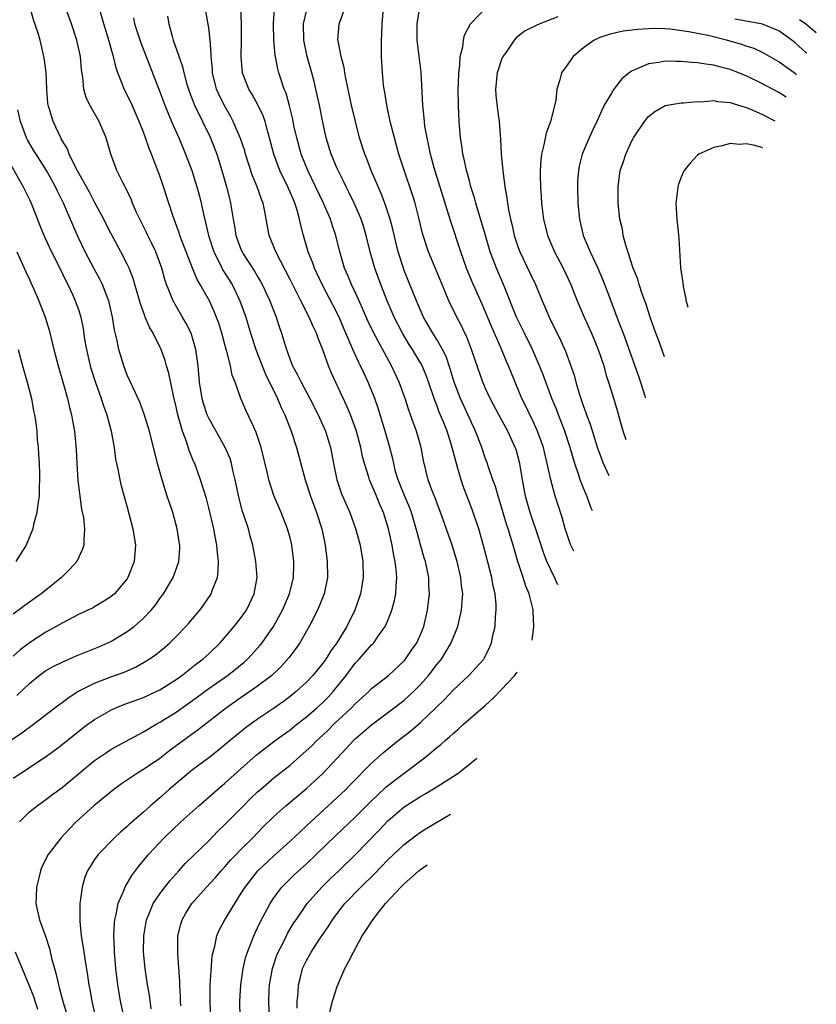
# Model space of a CAD drawing. Units: inches. Extents: x 2505000 to 2506568, y 1479000 to 1482000.
# Drawn here: x 2505202 to 2505300, y 1479153 to 1479274 of the extents above; entities that cross this region are included whole.
import ezdxf

# ---------------------------------------------------------------- set-up
doc = ezdxf.new("R2010")
doc.units = ezdxf.units.IN
doc.header["$MEASUREMENT"] = 0
doc.layers.add('LD25051479_2ft', color=220, linetype='Continuous')

msp = doc.modelspace()

# ---------------------------------------------------------------- linework, layer by layer
at = {"layer": 'LD25051479_2ft'}
for points, elevation in [([(2505199.67, 1479184.33), (2505202.05, 1479185.95), (2505203.5, 1479187), (2505206.12, 1479189), (2505206.61, 1479189.39), (2505207, 1479189.67), (2505207.75, 1479190.25), (2505208.92, 1479191), (2505211, 1479192.05), (2505213, 1479192.8), (2505214.62, 1479193.38), (2505216, 1479194), (2505217, 1479194.56), (2505217.7, 1479195), (2505218.47, 1479195.53), (2505219.56, 1479196.44), (2505220.21, 1479197), (2505221, 1479197.77), (2505222.21, 1479199), (2505222.58, 1479199.42), (2505223.9, 1479201), (2505224.37, 1479201.63), (2505225.19, 1479202.81), (2505225.3, 1479203), (2505225.44, 1479203.44), (2505226.06, 1479205), (2505226.18, 1479205.82), (2505226.2, 1479207), (2505226.06, 1479208.06), (2505226.01, 1479209), (2505225.83, 1479209.83), (2505225.61, 1479211), (2505225, 1479213.57), (2505224.71, 1479214.71), (2505224, 1479217), (2505223.28, 1479219), (2505223.19, 1479219.19), (2505222.62, 1479220.62), (2505222.28, 1479221.72), (2505221.78, 1479223), (2505221.31, 1479224.69), (2505221.16, 1479225.16), (2505221, 1479225.98), (2505220.69, 1479227.31), (2505220.1, 1479230.1), (2505219.82, 1479231), (2505219.65, 1479231.65), (2505219.15, 1479233), (2505219, 1479233.34), (2505218.19, 1479235), (2505217.74, 1479235.74), (2505217.21, 1479237), (2505217.14, 1479237.14), (2505216.62, 1479238.62), (2505215.94, 1479241), (2505215.72, 1479241.72), (2505215.22, 1479243), (2505215, 1479243.48), (2505214.23, 1479245), (2505213.79, 1479245.79), (2505213, 1479247.3), (2505212.42, 1479248.42), (2505212.13, 1479249), (2505211, 1479251.1), (2505210.35, 1479252.35), (2505208.74, 1479255.26), (2505207.88, 1479257), (2505207.65, 1479257.65), (2505207, 1479258.69), (2505206.9, 1479258.9), (2505206.83, 1479259), (2505205.91, 1479261), (2505205.46, 1479262.54), (2505205.31, 1479263), (2505205.27, 1479263.27), (2505205.12, 1479265), (2505205.04, 1479267.04), (2505204.82, 1479268.82), (2505204.3, 1479271), (2505204.01, 1479271.99), (2505203.5, 1479273.5), (2505203.07, 1479275)], 9148), ([(2505201, 1479180.36), (2505201.94, 1479181), (2505204.97, 1479183), (2505206.15, 1479183.85), (2505207, 1479184.5), (2505209.5, 1479186.5), (2505210.16, 1479187), (2505211, 1479187.59), (2505213, 1479188.73), (2505213.6, 1479189), (2505214.59, 1479189.41), (2505217, 1479190.29), (2505218.57, 1479191), (2505219, 1479191.21), (2505221, 1479192.5), (2505221.69, 1479193), (2505223.53, 1479194.47), (2505224.27, 1479195), (2505225, 1479195.66), (2505226.39, 1479197), (2505228.12, 1479199), (2505229, 1479200.11), (2505229.63, 1479201), (2505230.59, 1479203), (2505230.94, 1479205), (2505230.8, 1479207), (2505230.42, 1479209), (2505230.1, 1479210.1), (2505229.87, 1479211), (2505229.31, 1479212.69), (2505229.14, 1479213.14), (2505228.72, 1479214.72), (2505228.25, 1479217), (2505228, 1479218), (2505227.8, 1479219), (2505227.62, 1479219.62), (2505227.04, 1479221), (2505225, 1479224.6), (2505224.82, 1479225), (2505224.38, 1479226.38), (2505224.21, 1479227), (2505223.89, 1479229), (2505223.69, 1479231), (2505223.41, 1479233), (2505223, 1479234.45), (2505222.83, 1479235), (2505222.22, 1479236.22), (2505221.79, 1479237), (2505221, 1479238.33), (2505220.62, 1479239), (2505220.4, 1479239.6), (2505219.83, 1479241), (2505219.62, 1479241.62), (2505219.23, 1479243), (2505218.49, 1479245), (2505218.02, 1479246.02), (2505217.53, 1479247), (2505217.37, 1479247.37), (2505216.54, 1479249), (2505216.15, 1479249.85), (2505215.65, 1479251), (2505215.47, 1479251.47), (2505214.84, 1479252.84), (2505214.74, 1479253), (2505214.46, 1479253.54), (2505213.74, 1479255), (2505212.99, 1479257), (2505212.4, 1479259), (2505211.54, 1479261), (2505210.41, 1479263), (2505209.97, 1479263.97), (2505209.68, 1479265), (2505209.53, 1479266.47), (2505209.37, 1479267.37), (2505209.25, 1479269), (2505208.83, 1479271), (2505208.15, 1479273), (2505207.43, 1479275)], 9150), ([(2505201.77, 1479175), (2505203, 1479176.23), (2505203.93, 1479177), (2505205, 1479177.75), (2505205.71, 1479178.29), (2505207, 1479179.23), (2505211, 1479182.53), (2505212.46, 1479183.54), (2505213, 1479183.88), (2505213.71, 1479184.29), (2505217, 1479186.08), (2505218.53, 1479187), (2505219, 1479187.24), (2505221, 1479188.49), (2505223, 1479189.91), (2505225, 1479191.38), (2505227.31, 1479193), (2505228.26, 1479193.74), (2505229.36, 1479194.64), (2505229.76, 1479195), (2505231, 1479196.33), (2505231.31, 1479196.69), (2505231.56, 1479197), (2505232.95, 1479199), (2505234.05, 1479201), (2505234.91, 1479203), (2505235.4, 1479205), (2505235.44, 1479206.56), (2505235.45, 1479207), (2505235.21, 1479209), (2505235, 1479209.87), (2505234.68, 1479211), (2505233.88, 1479213), (2505233, 1479215.1), (2505232.39, 1479217), (2505232.23, 1479217.77), (2505231.44, 1479221), (2505230.83, 1479222.83), (2505230.52, 1479223.48), (2505229.57, 1479225.57), (2505228.95, 1479227), (2505228.23, 1479229), (2505227.88, 1479229.88), (2505227.67, 1479231), (2505227.24, 1479232.77), (2505227.16, 1479233), (2505226.62, 1479235), (2505226.23, 1479236.23), (2505225.68, 1479237.68), (2505225.08, 1479239), (2505223.96, 1479241), (2505223.59, 1479241.59), (2505223.02, 1479243), (2505222.23, 1479245), (2505221.47, 1479247), (2505221.36, 1479247.36), (2505220.64, 1479249.36), (2505219.47, 1479253), (2505219, 1479254.35), (2505217.99, 1479257), (2505217.7, 1479257.7), (2505217.26, 1479259), (2505217, 1479259.69), (2505216.48, 1479261), (2505215.59, 1479263), (2505215, 1479264.27), (2505214.63, 1479265), (2505214.43, 1479265.57), (2505213.85, 1479267), (2505213.62, 1479267.62), (2505213.3, 1479269), (2505213.22, 1479269.22), (2505212.74, 1479271), (2505212.13, 1479273), (2505211.56, 1479275)], 9152), ([(2505214.48, 1479151.52), (2505214.18, 1479153), (2505214.01, 1479154.01), (2505213.85, 1479155), (2505213.6, 1479157), (2505213.44, 1479159), (2505213.45, 1479159.45), (2505213.37, 1479161), (2505213.43, 1479162.57), (2505213.48, 1479163), (2505213.64, 1479163.64), (2505213.9, 1479165), (2505214.59, 1479166.59), (2505214.74, 1479167), (2505214.82, 1479167.18), (2505215, 1479167.44), (2505215.57, 1479168.43), (2505216.43, 1479169.57), (2505217.62, 1479171), (2505219.48, 1479173), (2505221.58, 1479175), (2505223.79, 1479177), (2505224.43, 1479177.57), (2505226.08, 1479179), (2505227, 1479179.75), (2505230.81, 1479183.19), (2505231.92, 1479184.08), (2505233.14, 1479185), (2505235, 1479186.33), (2505235.83, 1479187), (2505237, 1479187.91), (2505238.29, 1479189), (2505239, 1479189.65), (2505239.67, 1479190.33), (2505240.29, 1479191), (2505241.87, 1479193), (2505243, 1479194.5), (2505243.48, 1479195), (2505245, 1479196.73), (2505245.14, 1479196.86), (2505245.26, 1479197), (2505245.82, 1479197.82), (2505246.67, 1479199), (2505247, 1479199.75), (2505247.5, 1479201), (2505247.82, 1479202.18), (2505247.97, 1479203), (2505248, 1479204), (2505248.09, 1479205), (2505248.02, 1479205.98), (2505247.89, 1479207), (2505247.73, 1479207.73), (2505247.52, 1479209), (2505247.09, 1479211), (2505246.45, 1479213), (2505246, 1479214), (2505245.61, 1479215), (2505245.42, 1479215.42), (2505245, 1479216.45), (2505244.82, 1479216.82), (2505244.75, 1479217), (2505244.66, 1479217.34), (2505244.11, 1479219), (2505243.89, 1479219.89), (2505243.68, 1479221), (2505243.15, 1479223), (2505243, 1479223.44), (2505242.4, 1479225), (2505241.99, 1479225.99), (2505240.09, 1479230.09), (2505239.71, 1479231), (2505239, 1479232.98), (2505238.42, 1479234.42), (2505238.23, 1479235), (2505237.82, 1479235.82), (2505237.33, 1479237), (2505236.3, 1479239), (2505235, 1479241.62), (2505233.23, 1479245), (2505233, 1479245.62), (2505232.44, 1479247), (2505231.85, 1479250.15), (2505231.67, 1479251), (2505231.47, 1479251.47), (2505230.95, 1479253), (2505230.36, 1479254.36), (2505229.53, 1479257), (2505229.42, 1479257.42), (2505228.92, 1479258.92), (2505228.01, 1479261), (2505227.66, 1479261.66), (2505226.88, 1479263), (2505226.27, 1479264.27), (2505225.97, 1479265), (2505225.47, 1479267), (2505225.45, 1479267.45), (2505225.31, 1479269), (2505225.32, 1479269.32), (2505225.19, 1479271), (2505225, 1479272.5), (2505224.57, 1479275)], 9158), ([(2505217.95, 1479152.05), (2505217.73, 1479153.73), (2505217.49, 1479155), (2505217.19, 1479157), (2505217, 1479159), (2505217.02, 1479161), (2505217.36, 1479163), (2505217.65, 1479163.65), (2505218.2, 1479165), (2505219, 1479166.19), (2505220.22, 1479167.78), (2505221.34, 1479169), (2505222.12, 1479169.88), (2505225, 1479172.7), (2505226.13, 1479173.87), (2505227, 1479174.69), (2505229.26, 1479177), (2505230.13, 1479177.87), (2505231, 1479178.69), (2505231.35, 1479179), (2505233, 1479180.4), (2505235, 1479181.99), (2505236.61, 1479183.39), (2505237.65, 1479184.35), (2505238.27, 1479185), (2505239, 1479185.66), (2505239.69, 1479186.31), (2505240.38, 1479187), (2505242.54, 1479189), (2505243, 1479189.49), (2505244.64, 1479191), (2505245, 1479191.37), (2505247.08, 1479193), (2505249, 1479194.79), (2505249.18, 1479195), (2505249.91, 1479196.09), (2505250.55, 1479197), (2505251, 1479198), (2505251.4, 1479199), (2505251.87, 1479201), (2505252.1, 1479203), (2505252.04, 1479204.04), (2505252.02, 1479205), (2505251.78, 1479206.22), (2505251.6, 1479207), (2505251.45, 1479207.45), (2505251, 1479209.02), (2505250.58, 1479210.58), (2505250.48, 1479211), (2505249.9, 1479213), (2505249.66, 1479213.66), (2505249, 1479215.18), (2505248.27, 1479217), (2505247.95, 1479218.05), (2505247.71, 1479219), (2505247.59, 1479219.59), (2505247.22, 1479221), (2505246.66, 1479223), (2505245.8, 1479225.8), (2505245.38, 1479227), (2505244.58, 1479229), (2505244.07, 1479230.07), (2505243.64, 1479231), (2505243.42, 1479231.42), (2505242.7, 1479233), (2505242.5, 1479233.5), (2505241.59, 1479235.59), (2505241, 1479237), (2505240.33, 1479238.33), (2505238.91, 1479241), (2505238.31, 1479242.31), (2505237.98, 1479243), (2505237.74, 1479243.74), (2505237.2, 1479245), (2505236.62, 1479247), (2505236.29, 1479248.29), (2505236.16, 1479249), (2505235.86, 1479250.14), (2505235.57, 1479251), (2505235.39, 1479251.39), (2505235, 1479252.35), (2505234.79, 1479252.79), (2505234.72, 1479253), (2505233.75, 1479255), (2505233.01, 1479257), (2505232.48, 1479259), (2505232.26, 1479259.74), (2505231.93, 1479261), (2505231.69, 1479261.69), (2505231.04, 1479263.04), (2505230.32, 1479264.32), (2505229.91, 1479265), (2505229.15, 1479267), (2505228.97, 1479269), (2505229.03, 1479270.97), (2505229.04, 1479273.04), (2505228.95, 1479274.95)], 9160), ([(2505221.57, 1479152.43), (2505221.54, 1479153), (2505221.53, 1479153.53), (2505221.44, 1479155), (2505221.44, 1479155.44), (2505221.19, 1479158.81), (2505221.22, 1479161), (2505221.57, 1479162.43), (2505221.75, 1479163), (2505222.2, 1479163.8), (2505222.94, 1479165), (2505224.73, 1479167), (2505225.83, 1479168.17), (2505226.53, 1479169), (2505227, 1479169.5), (2505227.69, 1479170.31), (2505228.36, 1479171), (2505229, 1479171.66), (2505230.37, 1479173), (2505231.66, 1479174.34), (2505233, 1479175.68), (2505234.45, 1479177), (2505237, 1479179.11), (2505239.03, 1479180.97), (2505241.93, 1479184.07), (2505242.77, 1479185), (2505243, 1479185.22), (2505245, 1479186.94), (2505247.75, 1479189), (2505249, 1479189.97), (2505250.13, 1479191), (2505251, 1479191.88), (2505251.97, 1479193), (2505252.43, 1479193.57), (2505253, 1479194.32), (2505253.56, 1479195), (2505254.13, 1479195.87), (2505254.78, 1479197), (2505255.58, 1479199), (2505255.73, 1479199.73), (2505256.04, 1479201), (2505256.1, 1479202.1), (2505256.18, 1479203), (2505256.04, 1479204.04), (2505255.96, 1479205), (2505255.49, 1479207), (2505254.89, 1479209), (2505253.76, 1479212.24), (2505252.81, 1479214.81), (2505252.53, 1479215.47), (2505251.96, 1479217), (2505251.38, 1479219.38), (2505251.09, 1479221), (2505250.5, 1479223), (2505250.09, 1479224.09), (2505249.79, 1479225), (2505249.58, 1479225.58), (2505249.13, 1479227), (2505248.38, 1479229), (2505247.43, 1479231), (2505245.19, 1479235.19), (2505244.54, 1479236.54), (2505243.48, 1479239), (2505243, 1479240.05), (2505242.54, 1479241), (2505242.09, 1479242.09), (2505241.67, 1479243), (2505241.1, 1479245), (2505240.62, 1479247), (2505240.2, 1479248.2), (2505239.96, 1479249), (2505239.09, 1479251), (2505237.16, 1479255), (2505236.36, 1479257), (2505235.8, 1479259), (2505235.46, 1479260.54), (2505235.31, 1479261.31), (2505234.93, 1479262.93), (2505234.49, 1479264.49), (2505234.27, 1479265), (2505233.88, 1479266.12), (2505233.61, 1479267), (2505233.48, 1479267.48), (2505233.15, 1479269.15), (2505233, 1479271), (2505232.97, 1479273), (2505233.07, 1479275)], 9162), ([(2505225.25, 1479151), (2505225.18, 1479152.82), (2505225.2, 1479155), (2505225.29, 1479156.71), (2505225.44, 1479158.56), (2505225.53, 1479159), (2505225.74, 1479159.74), (2505225.98, 1479161), (2505226.28, 1479161.72), (2505226.97, 1479163), (2505228.19, 1479165), (2505229, 1479166.24), (2505229.46, 1479167), (2505231.03, 1479169), (2505233, 1479170.82), (2505235, 1479172.63), (2505236.21, 1479173.79), (2505237, 1479174.51), (2505241.83, 1479179), (2505242.42, 1479179.58), (2505245, 1479182.21), (2505246.47, 1479183.53), (2505248.27, 1479185), (2505249.8, 1479186.2), (2505251, 1479187.2), (2505252.9, 1479189), (2505253.95, 1479190.05), (2505255, 1479191.18), (2505256.95, 1479193), (2505258.76, 1479195), (2505258.85, 1479195.15), (2505259.51, 1479196.49), (2505259.72, 1479197), (2505259.88, 1479197.88), (2505260.15, 1479199), (2505260.22, 1479200.22), (2505260.3, 1479201), (2505260.29, 1479201.71), (2505260.17, 1479203), (2505259.94, 1479203.94), (2505259.75, 1479205), (2505258.79, 1479208.79), (2505258.15, 1479211), (2505257.35, 1479213.35), (2505256.24, 1479216.24), (2505255.99, 1479217), (2505255.6, 1479218.4), (2505255.32, 1479219.32), (2505254.9, 1479221), (2505254.26, 1479223), (2505253.78, 1479224.22), (2505253.31, 1479225.31), (2505253, 1479226.16), (2505252.75, 1479226.75), (2505252.51, 1479227.49), (2505251.73, 1479229.73), (2505251.2, 1479231), (2505251, 1479231.36), (2505250.02, 1479233), (2505249.62, 1479233.62), (2505248.78, 1479235), (2505247.75, 1479237), (2505246.9, 1479239), (2505246.12, 1479241), (2505245.38, 1479243), (2505244.82, 1479245), (2505244.34, 1479247), (2505244.03, 1479248.03), (2505243.7, 1479249), (2505243.51, 1479249.51), (2505242.85, 1479251), (2505242.26, 1479252.26), (2505241.88, 1479253), (2505241.6, 1479253.6), (2505241, 1479254.75), (2505240.78, 1479255.22), (2505240.03, 1479257), (2505239.42, 1479259), (2505239, 1479260.92), (2505238.59, 1479263), (2505238.16, 1479265), (2505237.94, 1479265.94), (2505237.67, 1479267), (2505237.09, 1479269), (2505236.66, 1479271), (2505236.64, 1479273), (2505237, 1479274.55)], 9164), ([(2505264.7, 1479197.34), (2505264.93, 1479199), (2505264.83, 1479200.83), (2505264.83, 1479201), (2505264.79, 1479201.21), (2505264.35, 1479203), (2505263.95, 1479203.95), (2505263.62, 1479205), (2505262.95, 1479207), (2505262.37, 1479209), (2505262.04, 1479210.04), (2505261.77, 1479211), (2505261.57, 1479211.57), (2505260.65, 1479214.65), (2505260.53, 1479215), (2505260.2, 1479216.2), (2505259.9, 1479217), (2505259.31, 1479218.69), (2505259.22, 1479219), (2505259, 1479219.6), (2505258.54, 1479221), (2505257.77, 1479223), (2505257, 1479224.6), (2505255.9, 1479227), (2505255.15, 1479229), (2505254.66, 1479230.66), (2505254.15, 1479232.15), (2505253.72, 1479233), (2505253, 1479234.23), (2505252.51, 1479235), (2505251.39, 1479237), (2505250.52, 1479239), (2505249, 1479242.73), (2505248.9, 1479243), (2505248.27, 1479245), (2505248.02, 1479246.02), (2505247.64, 1479247.64), (2505247.29, 1479249), (2505247, 1479249.88), (2505246.62, 1479251), (2505246.17, 1479252.17), (2505244.96, 1479255), (2505244.41, 1479256.41), (2505244.16, 1479257), (2505243.53, 1479259), (2505243.01, 1479261), (2505242.54, 1479263), (2505241.87, 1479266.13), (2505241.72, 1479267), (2505241.64, 1479267.64), (2505241.27, 1479269), (2505240.9, 1479270.9), (2505240.87, 1479271), (2505241.02, 1479273.02), (2505241.75, 1479275)], 9166), ([(2505267.87, 1479204.12), (2505267.53, 1479204.87), (2505267, 1479205.96), (2505266.53, 1479207), (2505266.1, 1479208.1), (2505265.61, 1479209.61), (2505264.47, 1479213), (2505263.9, 1479215), (2505263.52, 1479217), (2505263.19, 1479219), (2505263, 1479219.78), (2505262.73, 1479220.73), (2505262.64, 1479221), (2505261.71, 1479223), (2505260.61, 1479225), (2505259.55, 1479227), (2505259, 1479228.21), (2505258.66, 1479229), (2505257.7, 1479231.7), (2505257.27, 1479233), (2505256.64, 1479234.64), (2505256.45, 1479235), (2505255.99, 1479235.99), (2505255.45, 1479237), (2505254.49, 1479239), (2505253.65, 1479241), (2505252, 1479245), (2505251.26, 1479247.26), (2505250.85, 1479249), (2505250.34, 1479251), (2505250.02, 1479252.02), (2505248.98, 1479255.02), (2505248.34, 1479257), (2505248.06, 1479258.06), (2505247.79, 1479259), (2505247.29, 1479261), (2505246.86, 1479263), (2505246.61, 1479264.61), (2505246.53, 1479265), (2505246.47, 1479265.53), (2505246.34, 1479267), (2505246.23, 1479269), (2505246.2, 1479270.2), (2505246.2, 1479271), (2505246.25, 1479271.75), (2505246.28, 1479273), (2505246.42, 1479274.42)], 9168), ([(2505269.81, 1479208.26), (2505269.42, 1479209.08), (2505269, 1479210.29), (2505268.78, 1479211), (2505268.4, 1479212.4), (2505267.89, 1479213.89), (2505267.54, 1479215), (2505266.99, 1479217), (2505266.57, 1479219), (2505266.26, 1479220.26), (2505266.09, 1479221), (2505265.38, 1479223), (2505264.62, 1479224.62), (2505264.42, 1479225), (2505263.97, 1479225.97), (2505263.45, 1479227), (2505262.61, 1479229), (2505261.82, 1479231), (2505261.57, 1479231.56), (2505260.96, 1479233.04), (2505259.76, 1479235.76), (2505259, 1479237.59), (2505258.58, 1479238.58), (2505257.34, 1479241.34), (2505256.65, 1479243), (2505255.94, 1479245), (2505254.72, 1479248.72), (2505254.5, 1479249.5), (2505252.69, 1479255.31), (2505252.23, 1479257), (2505252.03, 1479258.03), (2505251.8, 1479259), (2505251.55, 1479260.45), (2505251.48, 1479261), (2505251.46, 1479261.46), (2505251.27, 1479263), (2505251.07, 1479267.07), (2505250.61, 1479271), (2505250.59, 1479273), (2505250.94, 1479275)], 9170), ([(2505272.12, 1479213.2), (2505271.97, 1479213.55), (2505271.45, 1479214.92), (2505271, 1479215.99), (2505270.59, 1479217), (2505270.42, 1479217.58), (2505269.94, 1479219), (2505269.73, 1479219.73), (2505269.38, 1479221), (2505268.73, 1479223), (2505268.25, 1479224.25), (2505267.94, 1479225), (2505267.68, 1479225.68), (2505267.14, 1479227), (2505266.01, 1479230.01), (2505265.62, 1479231), (2505264.74, 1479233), (2505263.75, 1479235), (2505262.79, 1479237), (2505261.19, 1479241), (2505260.33, 1479243), (2505259.94, 1479244.06), (2505259.57, 1479245), (2505258.97, 1479247), (2505258.55, 1479248.54), (2505258.13, 1479249.87), (2505257.81, 1479251), (2505257.65, 1479251.65), (2505257.2, 1479253), (2505257, 1479253.71), (2505256.73, 1479254.73), (2505256.65, 1479255), (2505256.37, 1479256.37), (2505256.2, 1479257), (2505256.07, 1479258.07), (2505255.91, 1479259), (2505255.76, 1479261), (2505255.68, 1479263), (2505255.64, 1479265), (2505255.68, 1479265.68), (2505255.69, 1479267), (2505255.83, 1479267.83), (2505255.88, 1479269), (2505256.18, 1479270.18), (2505256.26, 1479271), (2505256.4, 1479271.6), (2505257, 1479272.74), (2505257.07, 1479272.93), (2505257.12, 1479273), (2505259.08, 1479275)], 9172), ([(2505215.75, 1479273.75), (2505215.91, 1479273), (2505216.68, 1479270.68), (2505219, 1479264.65), (2505219.6, 1479263), (2505220.43, 1479261), (2505221.33, 1479259), (2505221.82, 1479257.82), (2505222.17, 1479257), (2505222.91, 1479255), (2505223.55, 1479253), (2505223.86, 1479251.86), (2505224.08, 1479251), (2505224.37, 1479249.63), (2505224.62, 1479248.62), (2505224.98, 1479247), (2505225.62, 1479245), (2505226.27, 1479243.73), (2505226.75, 1479242.75), (2505227.86, 1479241), (2505228.84, 1479239), (2505229.54, 1479237), (2505230.14, 1479235), (2505230.78, 1479233), (2505231.57, 1479231), (2505231.98, 1479229.98), (2505233.46, 1479227), (2505233.91, 1479225.91), (2505234.36, 1479225), (2505235.13, 1479223), (2505235.77, 1479221), (2505236.85, 1479217), (2505237.49, 1479215), (2505237.89, 1479213.89), (2505238.23, 1479213), (2505238.87, 1479211), (2505239.29, 1479209), (2505239.56, 1479207), (2505239.58, 1479205), (2505239.18, 1479203), (2505238.36, 1479201), (2505237.33, 1479199), (2505236.18, 1479197), (2505235.7, 1479196.3), (2505234.85, 1479195.15), (2505233.91, 1479194.09), (2505232.76, 1479193), (2505231, 1479191.67), (2505229, 1479190.3), (2505227.18, 1479189), (2505223.7, 1479186.3), (2505221.9, 1479185), (2505220.23, 1479183.77), (2505219, 1479182.81), (2505217, 1479181.44), (2505216.26, 1479181), (2505214.3, 1479179.7), (2505213.34, 1479179), (2505210.91, 1479177), (2505208.74, 1479175), (2505207.88, 1479174.12), (2505206.83, 1479173), (2505205.3, 1479171), (2505204.53, 1479169.47), (2505204.34, 1479169), (2505204.15, 1479168.15), (2505203.84, 1479167), (2505203.82, 1479165.82), (2505203.78, 1479165), (2505203.97, 1479164.03), (2505204.23, 1479163), (2505204.97, 1479160.97), (2505205.47, 1479159.47), (2505205.71, 1479158.29), (2505206.05, 1479157), (2505206.27, 1479156.27), (2505206.54, 1479155), (2505206.66, 1479154.66), (2505207.15, 1479152.85), (2505207.7, 1479151)], 9154), ([(2505219.95, 1479273.95), (2505220.09, 1479273), (2505220.5, 1479271.5), (2505220.65, 1479271), (2505221.77, 1479267.77), (2505221.93, 1479267), (2505222.29, 1479265.71), (2505222.5, 1479265), (2505222.63, 1479264.63), (2505223.26, 1479263), (2505225.21, 1479259), (2505225.98, 1479257), (2505226.62, 1479255), (2505227.2, 1479253), (2505227.54, 1479251.54), (2505227.68, 1479251), (2505227.99, 1479249), (2505228.15, 1479248.15), (2505228.34, 1479247), (2505229, 1479245.2), (2505229.09, 1479245), (2505229.23, 1479244.77), (2505230.63, 1479242.63), (2505231, 1479241.97), (2505231.37, 1479241.37), (2505231.57, 1479241), (2505232.5, 1479239), (2505233.18, 1479237.18), (2505233.27, 1479237), (2505233.7, 1479235.7), (2505233.95, 1479235), (2505234.34, 1479233.66), (2505234.55, 1479233), (2505234.68, 1479232.68), (2505235, 1479231.73), (2505235.29, 1479231), (2505235.91, 1479229.91), (2505236.34, 1479229), (2505237.42, 1479227), (2505238.45, 1479225), (2505239.34, 1479223), (2505239.95, 1479221), (2505240.12, 1479220.12), (2505240.31, 1479219), (2505240.72, 1479217), (2505241.31, 1479215.31), (2505242.32, 1479213), (2505243.04, 1479211.04), (2505243.6, 1479209), (2505243.94, 1479207), (2505243.98, 1479205), (2505243.75, 1479203.75), (2505243.63, 1479203), (2505242.93, 1479201), (2505241.94, 1479199), (2505240.72, 1479197), (2505239.98, 1479196.02), (2505239.38, 1479195), (2505239, 1479194.48), (2505237.8, 1479193), (2505237, 1479192.15), (2505235.74, 1479191), (2505235, 1479190.4), (2505234.2, 1479189.8), (2505233.07, 1479189), (2505231, 1479187.64), (2505229.47, 1479186.53), (2505228.37, 1479185.63), (2505227, 1479184.45), (2505226.2, 1479183.8), (2505225, 1479182.88), (2505223, 1479181.38), (2505222.51, 1479181), (2505220.16, 1479179), (2505219, 1479177.96), (2505217.87, 1479177), (2505217, 1479176.21), (2505215.29, 1479174.71), (2505215, 1479174.43), (2505214.23, 1479173.77), (2505213.39, 1479173), (2505211.42, 1479171), (2505211, 1479170.41), (2505210.12, 1479169), (2505209.8, 1479168.2), (2505209.45, 1479167), (2505209.24, 1479165.24), (2505209.19, 1479165), (2505209.17, 1479162.83), (2505209.35, 1479161), (2505209.59, 1479159.59), (2505209.79, 1479158.21), (2505210.14, 1479156.14), (2505210.29, 1479155), (2505210.42, 1479154.42), (2505210.65, 1479153), (2505211.11, 1479151)], 9156), ([(2505267.88, 1479273.88), (2505265.64, 1479273), (2505265.2, 1479272.8), (2505263.87, 1479272.13), (2505263, 1479271.49), (2505262.73, 1479271.27), (2505262.51, 1479271), (2505261.42, 1479269.42), (2505261.11, 1479269), (2505261, 1479268.74), (2505260.41, 1479267), (2505260.22, 1479265), (2505260.26, 1479264.26), (2505260.46, 1479262.46), (2505260.66, 1479261), (2505260.83, 1479258.83), (2505260.92, 1479257), (2505261.09, 1479255), (2505261.33, 1479253.33), (2505261.35, 1479253), (2505261.62, 1479251.62), (2505261.69, 1479251), (2505261.82, 1479250.18), (2505262.07, 1479249), (2505262.25, 1479248.25), (2505262.52, 1479247), (2505263, 1479245.54), (2505263.2, 1479245), (2505264.44, 1479242.44), (2505265.1, 1479241), (2505265.92, 1479239), (2505266.25, 1479238.25), (2505266.78, 1479237), (2505268.18, 1479234.18), (2505268.8, 1479232.8), (2505269.35, 1479231.35), (2505269.85, 1479229.85), (2505270.08, 1479229), (2505270.51, 1479227.49), (2505270.67, 1479227), (2505270.76, 1479226.76), (2505271, 1479226.03), (2505271.28, 1479225.28), (2505271.37, 1479225), (2505271.83, 1479223.83), (2505272.79, 1479220.79), (2505273, 1479220.16), (2505273.4, 1479219.12), (2505274.14, 1479217.53)], 9174), ([(2505298.41, 1479269.42), (2505298.36, 1479269.46), (2505297, 1479270.68), (2505296.6, 1479271), (2505295, 1479272.13), (2505293, 1479272.98), (2505291, 1479273.33), (2505289.59, 1479273.59)], 9174), ([(2505297.54, 1479273.54), (2505298.3, 1479273), (2505299.59, 1479271.95)], 9172), ([(2505297.17, 1479266.76), (2505296.99, 1479266.9), (2505295.75, 1479267.75), (2505295, 1479268.32), (2505293, 1479269.49), (2505291.97, 1479269.97), (2505291, 1479270.28), (2505290.47, 1479270.47), (2505288.55, 1479271), (2505286.48, 1479271.52), (2505283.96, 1479272.04), (2505281.64, 1479272.36), (2505281, 1479272.4), (2505279.57, 1479272.43), (2505279, 1479272.41), (2505277.68, 1479272.32), (2505277, 1479272.24), (2505275.9, 1479272.1), (2505275, 1479271.91), (2505274.27, 1479271.73), (2505273, 1479271.31), (2505272.78, 1479271.22), (2505272.34, 1479271), (2505271, 1479270.05), (2505269.75, 1479269), (2505269, 1479267.91), (2505268.31, 1479267), (2505268.12, 1479266.12), (2505267.73, 1479265), (2505267.61, 1479263.61), (2505266.96, 1479261), (2505266.42, 1479259.58), (2505266.16, 1479258.16), (2505265.86, 1479257), (2505265.76, 1479256.24), (2505265.7, 1479255), (2505265.7, 1479254.3), (2505265.74, 1479253), (2505265.83, 1479251.83), (2505265.87, 1479251), (2505266.1, 1479249), (2505266.58, 1479247), (2505267.44, 1479245), (2505268.51, 1479243), (2505269.45, 1479241), (2505270.25, 1479239), (2505271.1, 1479237), (2505271.99, 1479235), (2505272.83, 1479233), (2505273.49, 1479231), (2505273.81, 1479229.81), (2505274.08, 1479229), (2505274.78, 1479226.78), (2505275.24, 1479225.24), (2505275.39, 1479224.64), (2505275.88, 1479222.91), (2505276.21, 1479221.95)], 9176), ([(2505295.88, 1479264), (2505295, 1479264.56), (2505293, 1479265.63), (2505291, 1479266.6), (2505289, 1479267.4), (2505287.72, 1479267.72), (2505287, 1479267.94), (2505286.05, 1479268.05), (2505285, 1479268.23), (2505284.27, 1479268.27), (2505283, 1479268.39), (2505282.39, 1479268.39), (2505281, 1479268.42), (2505280.27, 1479268.27), (2505279, 1479268.11), (2505277.38, 1479267.38), (2505277, 1479267.25), (2505276.62, 1479267), (2505275.73, 1479266.27), (2505274.73, 1479265), (2505274.41, 1479264.41), (2505273.57, 1479263), (2505273, 1479261.81), (2505272.64, 1479261), (2505272.1, 1479259.9), (2505271.69, 1479259), (2505270.85, 1479257), (2505270.47, 1479255.53), (2505270.38, 1479255), (2505270.28, 1479253.72), (2505270.26, 1479253), (2505270.32, 1479251), (2505270.51, 1479249), (2505270.99, 1479247), (2505271.6, 1479245.6), (2505271.83, 1479245), (2505272.77, 1479243), (2505273.44, 1479241.44), (2505274.35, 1479239), (2505274.54, 1479238.54), (2505275.1, 1479237), (2505275.65, 1479235.65), (2505275.87, 1479235), (2505277.76, 1479229.76), (2505278.03, 1479229), (2505278.53, 1479227.32), (2505278.6, 1479227.06)], 9178), ([(2505280.96, 1479232.1), (2505280.2, 1479234.2), (2505279.89, 1479235), (2505279.18, 1479237), (2505278.65, 1479238.65), (2505278.27, 1479239.73), (2505277.86, 1479241), (2505277.67, 1479241.67), (2505277.13, 1479243), (2505276.19, 1479245.81), (2505275.9, 1479247), (2505275.78, 1479247.78), (2505275.49, 1479249), (2505275.27, 1479251), (2505275.25, 1479253), (2505275.53, 1479255), (2505275.92, 1479256.08), (2505276.21, 1479257), (2505277, 1479258.72), (2505277.16, 1479259), (2505278.5, 1479261), (2505279, 1479261.63), (2505279.77, 1479262.23), (2505281.03, 1479262.97), (2505283, 1479263.3), (2505283.29, 1479263.29), (2505285, 1479263.46), (2505285.44, 1479263.44), (2505287, 1479263.57), (2505287.47, 1479263.47), (2505289, 1479263.35), (2505289.25, 1479263.25), (2505291, 1479262.73), (2505291.44, 1479262.56), (2505293, 1479261.87), (2505294.52, 1479261.11)], 9180), ([(2505201.46, 1479190.54), (2505203, 1479192.02), (2505204.19, 1479193), (2505205, 1479193.58), (2505205.9, 1479194.1), (2505207, 1479194.64), (2505208.64, 1479195.36), (2505210.07, 1479195.93), (2505211.51, 1479196.49), (2505213, 1479197.17), (2505215, 1479198.37), (2505215.84, 1479199), (2505217, 1479200.02), (2505217.93, 1479201), (2505218.41, 1479201.59), (2505219, 1479202.43), (2505219.43, 1479203), (2505220.63, 1479205), (2505221.26, 1479206.74), (2505221.33, 1479207), (2505221.44, 1479208.56), (2505221.45, 1479209), (2505221.38, 1479209.38), (2505221.14, 1479211), (2505220.59, 1479213), (2505220.17, 1479214.17), (2505219.92, 1479215), (2505219.27, 1479217), (2505218.71, 1479219), (2505218.37, 1479220.37), (2505218.24, 1479221), (2505217.73, 1479223), (2505217.09, 1479225.09), (2505216.55, 1479226.55), (2505215.71, 1479228.29), (2505215, 1479229.86), (2505214.57, 1479231), (2505213.96, 1479233), (2505213.73, 1479234.27), (2505213.44, 1479235.44), (2505213.2, 1479237), (2505212.72, 1479239), (2505212.52, 1479239.48), (2505211.95, 1479241), (2505211.65, 1479241.65), (2505210.93, 1479242.93), (2505209.83, 1479245), (2505209, 1479246.73), (2505208.31, 1479248.31), (2505207.18, 1479251), (2505206.45, 1479252.45), (2505206.21, 1479253), (2505205.08, 1479255), (2505203.8, 1479257), (2505203.51, 1479257.51), (2505202.75, 1479258.75), (2505202.63, 1479259), (2505201.88, 1479261), (2505201.56, 1479262.44)], 9146), ([(2505292.97, 1479257.79), (2505292.94, 1479257.81), (2505291.88, 1479258.11), (2505291, 1479258.26), (2505290.18, 1479258.18), (2505289, 1479258.3), (2505288.02, 1479258.02), (2505287, 1479257.83), (2505285.17, 1479257), (2505285, 1479256.87), (2505284.09, 1479255.91), (2505283.38, 1479255), (2505283.25, 1479254.75), (2505283, 1479254.16), (2505282.69, 1479253.31), (2505282.61, 1479253), (2505282.57, 1479252.57), (2505282.36, 1479251), (2505282.49, 1479249), (2505282.73, 1479246.73), (2505282.94, 1479243.06), (2505283.21, 1479241.21), (2505283.25, 1479240.76), (2505283.57, 1479239.23), (2505283.58, 1479239.07), (2505283.65, 1479238.81), (2505283.82, 1479238.23)], 9182), ([(2505199.96, 1479257), (2505202.24, 1479253), (2505203, 1479251.43), (2505203.2, 1479251), (2505204.26, 1479248.26), (2505204.84, 1479246.84), (2505205.72, 1479245), (2505206.72, 1479243), (2505207.45, 1479241.45), (2505207.69, 1479241), (2505208.31, 1479239.69), (2505208.62, 1479239), (2505209, 1479237.92), (2505209.29, 1479237), (2505209.58, 1479235.58), (2505209.77, 1479234.23), (2505209.98, 1479233), (2505210.46, 1479231), (2505210.58, 1479230.58), (2505211.08, 1479229.08), (2505211.81, 1479227), (2505212.08, 1479226.08), (2505212.48, 1479225), (2505213.03, 1479222.97), (2505213.4, 1479221), (2505213.56, 1479219.56), (2505213.89, 1479218.11), (2505214.08, 1479217), (2505214.26, 1479216.26), (2505215, 1479213.64), (2505215.7, 1479211), (2505216, 1479209), (2505215.84, 1479207), (2505215.09, 1479205), (2505215, 1479204.86), (2505213.44, 1479203), (2505213, 1479202.63), (2505211.99, 1479202.01), (2505211, 1479201.43), (2505210.72, 1479201.27), (2505210.15, 1479201), (2505209, 1479200.47), (2505207, 1479199.43), (2505206.29, 1479199), (2505205, 1479198.29), (2505203, 1479197.01), (2505201.86, 1479196.14), (2505201, 1479195.34)], 9144), ([(2505201.43, 1479245), (2505201.82, 1479244.18), (2505202.54, 1479242.54), (2505203, 1479241.6), (2505203.48, 1479240.52), (2505204.13, 1479239), (2505204.91, 1479237), (2505205.4, 1479235.4), (2505205.99, 1479233), (2505206.51, 1479231), (2505207.13, 1479228.87), (2505207.65, 1479227), (2505207.9, 1479225.9), (2505208.14, 1479225), (2505208.27, 1479224.27), (2505208.51, 1479223), (2505208.73, 1479220.73), (2505208.82, 1479219), (2505208.95, 1479216.95), (2505209.19, 1479215), (2505209.4, 1479213.4), (2505209.63, 1479212.37), (2505209.77, 1479211), (2505209.65, 1479209.65), (2505209.67, 1479209), (2505209.51, 1479208.49), (2505208.81, 1479207), (2505207.97, 1479206.03), (2505206.93, 1479205), (2505205, 1479203.48), (2505204.43, 1479203), (2505203, 1479201.97), (2505202.43, 1479201.57), (2505201, 1479200.53)], 9142), ([(2505201.6, 1479233), (2505202.15, 1479231), (2505202.73, 1479229), (2505203.23, 1479227), (2505203.5, 1479225.5), (2505203.61, 1479225), (2505203.72, 1479224.28), (2505203.88, 1479223), (2505203.96, 1479221.96), (2505204.07, 1479221), (2505204.11, 1479220.11), (2505204.2, 1479219), (2505204.24, 1479217.76), (2505204.24, 1479217), (2505204.2, 1479216.2), (2505204.17, 1479215), (2505204.02, 1479214.02), (2505203.91, 1479213), (2505203.51, 1479211.51), (2505203.41, 1479211), (2505202.61, 1479209), (2505201.85, 1479207.85), (2505201.33, 1479207)], 9140), ([(2505228.87, 1479151), (2505228.84, 1479153), (2505228.94, 1479155), (2505229.23, 1479157), (2505229.57, 1479158.43), (2505229.76, 1479159), (2505230.26, 1479160.26), (2505230.53, 1479161), (2505231, 1479162), (2505231.31, 1479162.69), (2505232.53, 1479165), (2505233, 1479165.7), (2505233.99, 1479167), (2505234.49, 1479167.51), (2505235.51, 1479168.49), (2505237, 1479169.86), (2505238.21, 1479171), (2505240.64, 1479173.36), (2505243, 1479175.6), (2505244.71, 1479177.29), (2505246.74, 1479179.26), (2505247.85, 1479180.15), (2505248.99, 1479181), (2505251.64, 1479183), (2505252.4, 1479183.6), (2505253, 1479184.13), (2505253.49, 1479184.51), (2505254.02, 1479185), (2505254.56, 1479185.44), (2505255, 1479185.87), (2505255.61, 1479186.39), (2505256.3, 1479187), (2505259, 1479189.35), (2505259.91, 1479190.22), (2505261, 1479191.3), (2505261.7, 1479192.03), (2505262.55, 1479192.95), (2505262.86, 1479193.39)], 9166), ([(2505232.51, 1479149), (2505232.39, 1479153), (2505232.44, 1479154.44), (2505232.47, 1479155), (2505232.82, 1479157), (2505233.37, 1479158.63), (2505233.52, 1479159), (2505234.09, 1479160.09), (2505234.69, 1479161.31), (2505235.43, 1479162.57), (2505235.72, 1479163), (2505237.09, 1479165), (2505238.89, 1479167), (2505239.96, 1479168.04), (2505241, 1479169.02), (2505243, 1479170.98), (2505245.97, 1479174.03), (2505247, 1479175.13), (2505249, 1479176.87), (2505251, 1479178.13), (2505251.56, 1479178.44), (2505252.82, 1479179.18), (2505254.05, 1479179.95), (2505255.62, 1479181), (2505256.82, 1479181.93), (2505257.92, 1479182.84)], 9168), ([(2505235.85, 1479152.15), (2505235.88, 1479153), (2505235.97, 1479153.97), (2505236.03, 1479155), (2505236.21, 1479155.79), (2505236.53, 1479157), (2505237, 1479157.99), (2505237.56, 1479159), (2505238.6, 1479160.6), (2505239, 1479161.2), (2505239.74, 1479162.26), (2505240.19, 1479163), (2505241, 1479164.08), (2505241.73, 1479165), (2505243.68, 1479167), (2505245.36, 1479168.64), (2505247, 1479170.33), (2505247.7, 1479171), (2505249, 1479172.24), (2505250.57, 1479173.43), (2505251, 1479173.73), (2505251.77, 1479174.23), (2505254.7, 1479175.95)], 9170), ([(2505239.12, 1479142.64), (2505239.18, 1479143.18), (2505239.33, 1479145.09), (2505239.57, 1479149), (2505239.67, 1479149.67), (2505239.79, 1479151), (2505239.94, 1479152.06), (2505240.19, 1479153), (2505240.78, 1479154.78), (2505240.84, 1479155), (2505241.73, 1479157), (2505242.18, 1479157.82), (2505242.76, 1479159), (2505243.85, 1479161), (2505244.31, 1479161.69), (2505245.13, 1479163), (2505245.97, 1479164.03), (2505246.72, 1479165), (2505248.58, 1479167), (2505249, 1479167.41), (2505250.78, 1479169), (2505251, 1479169.18), (2505251.8, 1479169.74)], 9172), ([(2505204.03, 1479151.97), (2505203.52, 1479153.52), (2505202.96, 1479154.96), (2505201.28, 1479159)], 9152)]:
    msp.add_lwpolyline(points, dxfattribs=dict(at, elevation=elevation))

doc.saveas('drawing.dxf')
